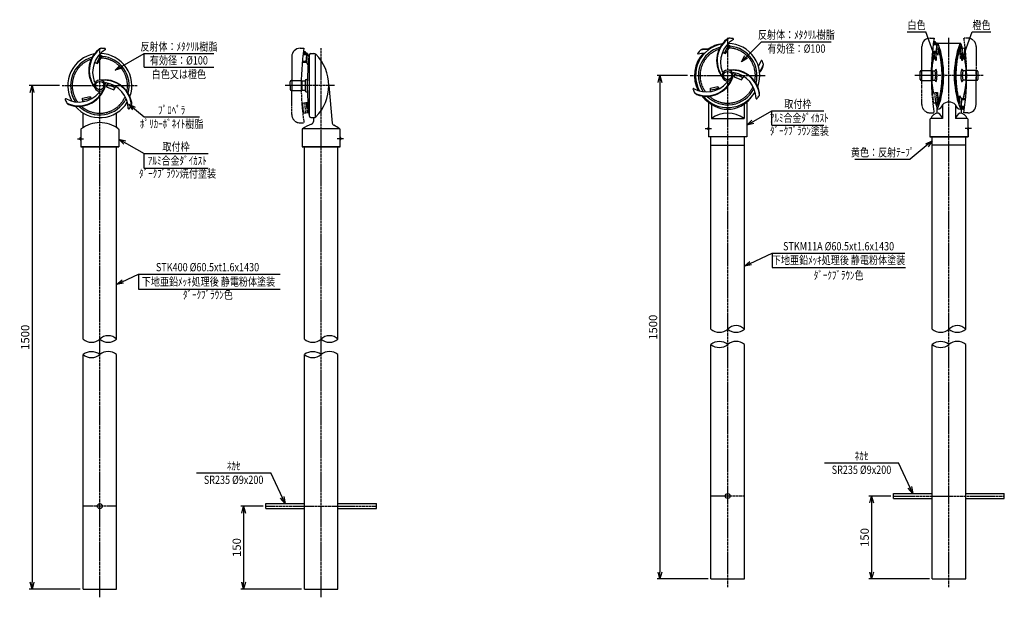
# Model space of a CAD drawing. Extents: x 1571 to 3351, y -81 to 964.
import ezdxf
from ezdxf.enums import TextEntityAlignment as Align

# ---------------------------------------------------------------- set-up
doc = ezdxf.new("R2010")
doc.units = 0
doc.header["$MEASUREMENT"] = 0
for name, pattern in [('CENTER', [2, 1.25, -0.25, 0.25, -0.25]), ('HIDDEN', [0.375, 0.25, -0.125]), ('PHANTOM', [2.5, 1.25, -0.25, 0.25, -0.25, 0.25, -0.25])]:
    doc.linetypes.add(name, pattern=pattern)
doc.layers.get('0').update_dxf_attribs({"linetype": 'CONTINUOUS'})
doc.layers.get('DEFPOINTS').update_dxf_attribs({"linetype": 'CONTINUOUS'})
for name, color, linetype in [('NSLAY001', 7, 'CONTINUOUS'), ('NSLAY002', 1, 'CENTER'), ('NSLAY003', 4, 'HIDDEN'), ('NSLAY004', 1, 'PHANTOM')]:
    doc.layers.add(name, color=color, linetype=linetype)
doc.styles.add('DIM', font='romans.shx', dxfattribs={"width": 0.8, "bigfont": 'extfont.shx'})
doc.styles.get("Standard").update_dxf_attribs({"font": 'romans.shx', "bigfont": 'extfont.shx'})
doc.dimstyles.new('DIM-5', dxfattribs={"dimscale": 5, "dimtxt": 3, "dimasz": 2.5, "dimexe": 1, "dimexo": 1, "dimgap": 1, "dimtad": 1, "dimdec": 1, "dimdsep": 46, "dimtxsty": 'DIM', "dimblk": 'OPEN30', "dimcen": 0, "dimclrd": 3, "dimclre": 3, "dimclrt": 6, "dimaunit": 1, "dimadec": 0, "dimazin": 0, "dimtfac": 1, "dimtdec": 1, "dimtmove": 2, "dimatfit": 3, "dimldrblk": 'OPEN30', "dimfxl": 1, "dimtolj": 1, "dimtzin": 0, "dimarcsym": 0})

# ---------------------------------------------------------------- blocks, each defined once
blk = doc.blocks.new('_Open30')
at = {"color": 0, "lineweight": -2}
for p, q in [((-1, 0.27), (0, 0)), ((0, 0), (-1, -0.27)), ((0, 0), (-1, 0))]:
    blk.add_line(p, q, dxfattribs=at)
blk = doc.blocks.new('*D1')
at = {"layer": 'DEFPOINTS', "color": 0, "transparency": 16777216}
for p in [(1648.2, 844.6), (1593.7, -66), (1685.9, -66)]:
    blk.add_point(p, dxfattribs=at)
at = {"layer": 'NSLAY001', "color": 3, "lineweight": -2, "transparency": 16777216}
for p, q in [((1643.2, 844.6), (1588.7, 844.6)), ((1593.7, 832.1), (1593.7, -53.5)), ((1680.9, -66), (1588.7, -66))]:
    blk.add_line(p, q, dxfattribs=at)
at = {"layer": 'NSLAY001', "color": 3, "lineweight": -2, "transparency": 16777216, "xscale": 12.5, "yscale": 12.5, "zscale": 12.5}
for p, rotation in [((1593.7, 844.6), 90), ((1593.7, -66), 270)]:
    blk.add_blockref('_Open30', p, dxfattribs=dict(at, rotation=rotation))
at = {"layer": 'NSLAY001', "color": 6, "transparency": 16777216, "insert": (1581.2, 389.3), "char_height": 15, "attachment_point": 5, "rotation": 90, "style": 'DIM'}
blk.add_mtext('\\A1;1500', dxfattribs=at)
blk = doc.blocks.new('*D2')
at = {"layer": 'DEFPOINTS', "color": 0, "transparency": 16777216}
for p in [(2016.2, 84), (1976.2, -66), (2085.9, -66)]:
    blk.add_point(p, dxfattribs=at)
at = {"layer": 'NSLAY001', "color": 3, "lineweight": -2, "transparency": 16777216}
for p, q in [((2011.2, 84), (1971.2, 84)), ((1976.2, 71.5), (1976.2, -53.5)), ((2080.9, -66), (1971.2, -66))]:
    blk.add_line(p, q, dxfattribs=at)
at = {"layer": 'NSLAY001', "color": 3, "lineweight": -2, "transparency": 16777216, "xscale": 12.5, "yscale": 12.5, "zscale": 12.5}
for p, rotation in [((1976.2, 84), 90), ((1976.2, -66), 270)]:
    blk.add_blockref('_Open30', p, dxfattribs=dict(at, rotation=rotation))
at = {"layer": 'NSLAY001', "color": 6, "transparency": 16777216, "insert": (1963.7, 9), "char_height": 15, "attachment_point": 5, "rotation": 90, "style": 'DIM'}
blk.add_mtext('\\A1;150', dxfattribs=at)
blk = doc.blocks.new('*D6')
at = {"layer": 'DEFPOINTS', "color": 0, "transparency": 16777216}
for p in [(2783.2, 862.8), (2728.7, -47.8), (2820.9, -47.8)]:
    blk.add_point(p, dxfattribs=at)
at = {"layer": 'NSLAY001', "color": 3, "lineweight": -2, "transparency": 16777216}
for p, q in [((2778.2, 862.8), (2723.7, 862.8)), ((2728.7, 850.3), (2728.7, -35.3)), ((2815.9, -47.8), (2723.7, -47.8))]:
    blk.add_line(p, q, dxfattribs=at)
at = {"layer": 'NSLAY001', "color": 3, "lineweight": -2, "transparency": 16777216, "xscale": 12.5, "yscale": 12.5, "zscale": 12.5}
for p, rotation in [((2728.7, 862.8), 90), ((2728.7, -47.8), 270)]:
    blk.add_blockref('_Open30', p, dxfattribs=dict(at, rotation=rotation))
at = {"layer": 'NSLAY001', "color": 6, "transparency": 16777216, "insert": (2716.2, 407.5), "char_height": 15, "attachment_point": 5, "rotation": 90, "style": 'DIM'}
blk.add_mtext('\\A1;1500', dxfattribs=at)
blk = doc.blocks.new('*D7')
at = {"layer": 'DEFPOINTS', "color": 0, "transparency": 16777216}
for p in [(3151.2, 102.2), (3111.2, -47.8), (3220.9, -47.8)]:
    blk.add_point(p, dxfattribs=at)
at = {"layer": 'NSLAY001', "color": 3, "lineweight": -2, "transparency": 16777216}
for p, q in [((3146.2, 102.2), (3106.2, 102.2)), ((3111.2, 89.7), (3111.2, -35.3)), ((3215.9, -47.8), (3106.2, -47.8))]:
    blk.add_line(p, q, dxfattribs=at)
at = {"layer": 'NSLAY001', "color": 3, "lineweight": -2, "transparency": 16777216, "xscale": 12.5, "yscale": 12.5, "zscale": 12.5}
for p, rotation in [((3111.2, 102.2), 90), ((3111.2, -47.8), 270)]:
    blk.add_blockref('_Open30', p, dxfattribs=dict(at, rotation=rotation))
at = {"layer": 'NSLAY001', "color": 6, "transparency": 16777216, "insert": (3098.7, 27.2), "char_height": 15, "attachment_point": 5, "rotation": 90, "style": 'DIM'}
blk.add_mtext('\\A1;150', dxfattribs=at)

msp = doc.modelspace()

# ---------------------------------------------------------------- linework, layer by layer
at = {"layer": 'NSLAY001', "color": 3}
for p, q in [((3175.47, 941.53), (3209.47, 941.53)), ((3292.84, 941.53), (3326.84, 941.53)), ((2912.41, 924.03), (3038.41, 924.03)), ((1796.12, 902.7), (1922.12, 902.7)), ((1796.12, 877.7), (1796.12, 902.7)), ((1796.12, 877.7), (1922.12, 877.7)), ((1796.12, 787.91), (1896.12, 787.91)), ((2931.07, 772.78), (2931.08, 799)), ((2931.08, 799), (3025.08, 799)), ((2931.07, 772.78), (3025.07, 772.78)), ((1796.11, 695.5), (1796.12, 721.72)), ((1796.12, 721.72), (1911.79, 721.72)), ((1796.11, 695.5), (1911.78, 695.5)), ((3081.16, 711.32), (3181.16, 711.32)), ((2931.58, 541.51), (2931.58, 515.59)), ((2931.58, 541.51), (3171.58, 541.51)), ((1786.35, 503.68), (1786.35, 476.47)), ((1786.35, 503.68), (2041.94, 503.68)), ((2931.58, 515.59), (3172.29, 515.59)), ((1786.35, 476.47), (2041.94, 476.47)), ((3026.02, 162.23), (3160.02, 162.23)), ((1891.06, 144.03), (2025.06, 144.03))]:
    msp.add_line(p, q, dxfattribs=at)
at = {"layer": 'NSLAY001'}
for p, q in [((3217.13, 930.28), (3224.13, 930.28)), ((2078.19, 912.08), (2085.19, 912.08)), ((3202.13, 865.51), (3202.13, 915.28)), ((3228.76, 918.28), (3222.5, 918.28)), ((3223.27, 924.28), (3226.28, 924.28)), ((3225.27, 924.28), (3224.92, 920.28)), ((3229.94, 920.28), (3224.92, 920.28)), ((3226.27, 924.2), (3226.01, 921.28)), ((3230.03, 921.28), (3226.01, 921.28)), ((3228.76, 918.28), (3227.71, 906.28)), ((3230.03, 921.28), (3228.54, 904.28)), ((3229.94, 920.28), (3232.69, 915.7)), ((3271.66, 920.78), (3230.66, 920.78)), ((3271.66, 920.78), (3230.66, 920.78)), ((3232.69, 915.7), (3231.29, 899.7)), ((3272.12, 915.78), (3270.65, 915.78)), ((3272.12, 915.78), (3270.65, 915.78)), ((3272.12, 915.78), (3270.65, 915.78)), ((3272.12, 915.78), (3270.65, 915.78)), ((2063.19, 897.08), (2063.19, 835.58)), ((2089.83, 900.08), (2083.57, 900.08)), ((2084.34, 906.08), (2087.34, 906.08)), ((2086.34, 906.08), (2085.99, 902.08)), ((2091.01, 902.08), (2085.99, 902.08)), ((2087.34, 905.99), (2087.08, 903.08)), ((2091.1, 903.08), (2087.08, 903.08)), ((2089.83, 900.08), (2088.78, 888.08)), ((2091.01, 902.08), (2089.61, 886.08)), ((2091.01, 902.08), (2093.76, 897.5)), ((2091.1, 903.08), (2094.19, 897.58)), ((2093.76, 897.5), (2092.36, 881.5)), ((2095.19, 896.58), (2094.19, 896.58)), ((2095.19, 789.08), (2095.19, 900.08)), ((2097.69, 902.58), (2103.33, 902.58)), ((2105.19, 902.11), (2105.19, 787.06)), ((3223.52, 904.28), (3221.01, 904.28)), ((3227.71, 906.28), (3221.2, 906.28)), ((3228.54, 904.28), (3223.52, 904.28)), ((3228.54, 904.28), (3231.29, 899.7)), ((2084.59, 886.08), (2082.08, 886.08)), ((2088.78, 888.08), (2082.26, 888.08)), ((2089.61, 886.08), (2084.59, 886.08)), ((2089.61, 886.08), (2092.36, 881.5)), ((2089.19, 855.58), (2091.32, 855.58)), ((2091.32, 855.58), (2091.19, 855.58)), ((3201.13, 871.78), (3219.21, 871.78)), ((3202.13, 853.78), (3202.13, 860.05)), ((3219.13, 855.78), (3221.13, 855.78)), ((3219.18, 869.78), (3221.13, 869.78)), ((3221.13, 871.28), (3226.13, 871.28)), ((3281.19, 871.28), (3276.19, 871.28)), ((3283.14, 869.78), (3280.6, 869.78)), ((3283.19, 855.78), (3280.6, 855.78)), ((3301.19, 871.78), (3283.1, 871.78)), ((3300.19, 865.51), (3300.19, 871.78)), ((3300.19, 853.78), (3300.19, 860.05)), ((2060.19, 844.58), (2060.19, 851.58)), ((2060.19, 844.58), (2060.19, 837.58)), ((2062.19, 853.58), (2080.28, 853.58)), ((2080.19, 837.58), (2082.19, 837.58)), ((2080.25, 851.58), (2082.19, 851.58)), ((2082.19, 836.08), (2082.19, 853.08)), ((2082.19, 853.08), (2087.19, 853.08)), ((2087.19, 853.58), (2087.19, 835.58)), ((2130.19, 844.58), (2136.27, 776.82)), ((2820.2, 833.66), (2820.04, 839.91)), ((3202.13, 853.78), (3201.13, 853.78)), ((3202.13, 853.78), (3219.21, 853.78)), ((3221.13, 854.28), (3226.13, 854.28)), ((3281.19, 854.28), (3276.19, 854.28)), ((3300.19, 853.78), (3283.1, 853.78)), ((3300.19, 853.78), (3301.19, 853.78)), ((3300.19, 810.28), (3300.19, 853.78)), ((1685.24, 815.46), (1685.08, 821.71)), ((2063.19, 835.58), (2062.19, 835.58)), ((2063.19, 835.58), (2080.28, 835.58)), ((2082.19, 836.08), (2087.19, 836.08)), ((2089.19, 833.58), (2091.32, 833.58)), ((3269.63, 809.87), (3271.03, 825.87)), ((3273.77, 821.28), (3271.03, 825.87)), ((3272.29, 804.28), (3273.77, 821.28)), ((3273.55, 807.28), (3274.6, 819.28)), ((3273.77, 821.28), (3278.79, 821.28)), ((3274.6, 819.28), (3281.12, 819.28)), ((3278.79, 821.28), (3281.31, 821.28)), ((2816.66, 814.71), (2816.66, 768.78)), ((2821.66, 810.85), (2821.66, 784.78)), ((2880.66, 810.85), (2880.66, 784.78)), ((2885.66, 814.71), (2885.66, 751.78)), ((3229.16, 806.43), (3229.16, 794.52)), ((3229.16, 806.43), (3229.16, 794.52)), ((3230.19, 809.78), (3231.66, 809.78)), ((3230.19, 809.78), (3231.66, 809.78)), ((3239.16, 809.78), (3239.16, 784.78)), ((3239.16, 809.78), (3239.16, 784.78)), ((3263.16, 809.78), (3263.16, 784.78)), ((3263.16, 809.78), (3263.16, 784.78)), ((3272.37, 805.28), (3269.63, 809.87)), ((3272.29, 804.28), (3276.3, 804.28)), ((3272.37, 805.28), (3277.39, 805.28)), ((3273.16, 804.28), (3273.16, 794.52)), ((3273.16, 804.28), (3273.16, 794.52)), ((3273.16, 804.28), (3273.16, 794.52)), ((3273.16, 804.28), (3273.16, 794.52)), ((3273.55, 807.28), (3279.81, 807.28)), ((3279.04, 801.28), (3276.04, 801.28)), ((3276.05, 801.37), (3276.3, 804.28)), ((3277.04, 801.28), (3277.39, 805.28)), ((1686.19, 770.27), (1686.19, 794.94)), ((1746.19, 770.27), (1746.19, 794.94)), ((2095.19, 792.58), (2094.19, 792.58)), ((2097.69, 786.58), (2103.33, 786.58)), ((2102.19, 786.58), (2102.19, 779.62)), ((2821.66, 784.78), (2880.66, 784.78)), ((3216.66, 783.28), (3216.66, 751.78)), ((3216.66, 783.28), (3216.66, 751.78)), ((3239.16, 784.78), (3218.16, 784.78)), ((3239.16, 784.78), (3218.16, 784.78)), ((3284.16, 784.78), (3263.16, 784.78)), ((3284.16, 784.78), (3263.16, 784.78)), ((3285.19, 795.28), (3278.19, 795.28)), ((3285.66, 768.78), (3285.66, 783.28)), ((2149.56, 766.58), (2082.82, 766.58)), ((2815.66, 768.78), (2816.66, 768.78)), ((2815.66, 764.78), (2815.66, 768.78)), ((3286.66, 768.78), (3285.66, 768.78)), ((3286.66, 764.78), (3286.66, 768.78)), ((1680.69, 750.58), (1681.69, 750.58)), ((1680.69, 746.58), (1680.69, 750.58)), ((1681.69, 765.08), (1681.69, 750.58)), ((1750.69, 765.08), (1750.69, 733.58)), ((2081.69, 765.08), (2081.69, 733.58)), ((2150.69, 750.58), (2150.69, 765.08)), ((2151.69, 750.58), (2150.69, 750.58)), ((2151.69, 746.58), (2151.69, 750.58)), ((2815.66, 764.78), (2816.66, 764.78)), ((2816.66, 764.78), (2816.66, 751.78)), ((2885.66, 751.78), (2816.66, 751.78)), ((2820.91, 403.96), (2820.91, 751.78)), ((2881.41, 403.96), (2881.41, 751.78)), ((3216.66, 751.78), (3285.66, 751.78)), ((3216.66, 751.78), (3285.66, 751.78)), ((3285.66, 751.78), (3216.66, 751.78)), ((3216.66, 751.78), (3285.66, 751.78)), ((3216.66, 751.78), (3285.66, 751.78)), ((3285.66, 751.78), (3216.66, 751.78)), ((3216.66, 751.78), (3285.66, 751.78)), ((3220.91, 403.96), (3220.91, 751.78)), ((3281.41, 403.96), (3281.41, 751.78)), ((3285.66, 764.78), (3285.66, 751.78)), ((3285.66, 751.78), (3285.66, 764.78)), ((3286.66, 764.78), (3285.66, 764.78)), ((1680.69, 746.58), (1681.69, 746.58)), ((1681.69, 746.58), (1681.69, 733.58)), ((1681.69, 733.58), (1750.69, 733.58)), ((1750.69, 733.58), (1681.69, 733.58)), ((1685.94, 385.76), (1685.94, 733.58)), ((1746.44, 385.76), (1746.44, 733.58)), ((2150.69, 733.58), (2081.69, 733.58)), ((2081.69, 733.58), (2150.69, 733.58)), ((2085.94, 385.76), (2085.94, 733.58)), ((2146.44, 385.76), (2146.44, 733.58)), ((2150.69, 733.58), (2150.69, 746.58)), ((2151.69, 746.58), (2150.69, 746.58)), ((2820.91, 736.78), (2881.41, 736.78)), ((3281.41, 736.78), (3220.91, 736.78)), ((2820.91, -47.8), (2820.91, 376.41)), ((2881.41, -47.8), (2881.41, 376.41)), ((3220.91, -47.8), (3220.91, 376.41)), ((3281.41, -47.8), (3281.41, 376.41)), ((1685.94, -66), (1685.94, 358.21)), ((1746.44, -66), (1746.44, 358.21)), ((2085.94, -66), (2085.94, 358.21)), ((2146.44, -66), (2146.44, 358.21)), ((3151.16, 97.7), (3151.16, 106.7)), ((3151.16, 106.7), (3220.91, 106.7)), ((3151.16, 97.7), (3220.91, 97.7)), ((3281.41, 106.7), (3351.16, 106.7)), ((3281.41, 97.7), (3351.16, 97.7)), ((3351.16, 97.7), (3351.16, 106.7)), ((2016.19, 88.5), (2085.94, 88.5)), ((2016.19, 79.5), (2016.19, 88.5)), ((2016.19, 79.5), (2085.94, 79.5)), ((2146.44, 88.5), (2216.19, 88.5)), ((2146.44, 79.5), (2216.19, 79.5)), ((2216.19, 79.5), (2216.19, 88.5)), ((2820.91, -47.8), (2881.41, -47.8)), ((3220.91, -47.8), (3281.41, -47.8)), ((1685.94, -66), (1746.44, -66)), ((2085.94, -66), (2146.44, -66))]:
    msp.add_line(p, q, dxfattribs=at)
for points in [[(2841.52, 904.44), (2847.01, 902.53), (2855.45, 915.53), (2850.83, 919.27)], [(1706.56, 886.24), (1712.05, 884.33), (1720.49, 897.33), (1715.86, 901.07)], [(2864.26, 867.25), (2863.1, 860.69), (2876.39, 855.06), (2880.39, 860.9)], [(3199.13, 855.78), (3199.13, 869.78)], [(3221.13, 871.28), (3221.13, 854.28)], [(3281.19, 871.28), (3281.19, 854.28)], [(3303.19, 869.78), (3303.19, 855.78)], [(1729.29, 849.05), (1728.14, 842.48), (1741.43, 836.86), (1745.43, 842.69)], [(2820.04, 839.91), (2833.62, 843.21), (2835.87, 838.96)], [(1685.08, 821.71), (1698.66, 825.01), (1700.91, 820.76)]]:
    msp.add_lwpolyline(points, dxfattribs=at)
for centre, radius in [((2851.16, 862.78), 7.5), ((1716.19, 844.58), 7.5), ((2851.16, 102.2), 4.5), ((1716.19, 84), 4.5)]:
    msp.add_circle(centre, radius, dxfattribs=at)
for centre, radius, start, end in [((2881.16, 889.78), 50, 129.914, 218.5913), ((2881.16, 889.78), 49, 124.3415, 215.4949), ((2886.16, 886.78), 48, 120.8972, 200.2411), ((2855.42, 920.41), 10, 100.2504, 131.1834), ((2851.16, 862.78), 67.5, 81.7346, 87.9304), ((2860.71, 928.58), 1, 322.5597, 81.7346), ((3217.13, 915.28), 15, 90, 180), ((3677.25, 862.78), 458.12, 171.5272, 181.1257), ((1746.19, 871.58), 50, 129.914, 218.5913), ((1746.19, 871.58), 49, 124.3415, 215.4949), ((1751.19, 868.58), 48, 120.8972, 200.2411), ((1720.46, 902.21), 10, 100.2504, 131.1834), ((1716.19, 844.58), 67.5, 81.7346, 87.9304), ((1725.75, 910.38), 1, 322.5597, 81.7346), ((2078.19, 897.08), 15, 90, 180), ((2538.32, 844.58), 458.12, 171.5272, 181.1257), ((2851.16, 862.78), 58, 99.8138, 208.9059), ((2851.16, 862.78), 67.5, 137.0696, 143.2654), ((2851.16, 862.78), 53, 105.0514, 213.6002), ((2807.39, 900.51), 10, 93.8166, 124.7496), ((2810.85, 860.66), 49, 83.3192, 100.6585), ((2810.85, 860.66), 50, 82.0868, 95.086), ((2849.19, 862.78), 58.03, 97.5554, 124.873), ((2894.38, 883.73), 53.06, 140.7678, 158.4458), ((2851.16, 862.78), 58, 339.8138, 88.9059), ((2851.16, 862.78), 53, 345.0514, 85.4715), ((3230.65, 919.47), 1.32, 25.2788, 121.4159), ((3230.65, 919.47), 1.32, 25.2788, 121.4159), ((3060, 862.78), 179.66, 342.8423, 16.2706), ((3060, 862.78), 179.66, 342.8423, 16.2706), ((3069.78, 862.78), 171.88, 340.5449, 19.4551), ((3069.78, 862.78), 171.88, 340.5449, 19.4551), ((3432.53, 862.78), 171.88, 160.5449, 199.4551), ((3432.53, 862.78), 171.88, 160.5449, 199.4551), ((3442.32, 862.78), 179.66, 162.8423, 196.2706), ((3271.66, 919.47), 1.32, 58.5841, 154.7212), ((3271.66, 919.47), 1.32, 58.5841, 154.7212), ((3271.66, 919.47), 1.32, 58.5841, 154.7212), ((3271.66, 919.47), 1.32, 27.4934, 154.7212), ((3110.78, 862.78), 171.88, 16.586, 19.4712), ((1716.19, 844.58), 58, 99.814, 208.9061), ((1716.19, 844.58), 53, 105.0516, 213.6004), ((1759.42, 865.53), 53.06, 140.7678, 158.4458), ((1716.19, 844.58), 58, 339.814, 88.9061), ((1716.19, 844.58), 53, 345.0516, 85.4711), ((2543.36, 844.58), 452.17, 173.3963, 186.6037), ((2097.69, 900.08), 2.5, 90, 180), ((2102.72, 896.27), 6.34, 50.4863, 84.4568), ((2050.19, 844.58), 80, 314.9871, 45.0129), ((2849.19, 862.78), 58.03, 136.1902, 208.0886), ((2797.87, 902.55), 1.01, 143.2654, 262.4403), ((2809.44, 855), 48, 90.0816, 104.1028), ((2912.24, 889.04), 1.01, 23.2654, 142.4403), ((3391.53, 862.78), 171.88, 166.0276, 177.6659), ((3391.53, 862.78), 171.88, 166.0276, 177.23), ((3110.78, 862.78), 171.88, 2.3341, 10.4916), ((3110.78, 862.78), 171.88, 2.5749, 10.4916), ((3110.78, 862.78), 171.88, 2.3341, 10.4916), ((2851.16, 862.78), 10, 0, 180), ((2859.54, 823.3), 50, 9.914, 98.5913), ((2859.54, 823.3), 49, 4.3415, 95.4949), ((2865.28, 902.8), 48, 330.082, 344.1028), ((2869.47, 898.75), 49, 323.3196, 340.6585), ((2869.47, 898.75), 50, 322.0872, 335.086), ((2851.16, 862.78), 67.5, 17.0696, 23.2654), ((2905.71, 881.82), 10, 333.8166, 4.7496), ((3228.44, 871.48), 2.33, 97.8325, 184.8479), ((3183.78, 862.78), 46, 346.1362, 13.8638), ((3318.53, 862.78), 46, 166.1362, 193.8638), ((3273.87, 871.48), 2.33, 355.1521, 90), ((1716.19, 844.58), 10, 0, 180), ((1724.58, 805.1), 50, 9.914, 98.5913), ((2089.19, 853.58), 2, 90, 180), ((2560.86, 844.58), 469.67, 178.658, 181.342), ((2812.77, 875.26), 49, 244.3415, 335.4949), ((2812.77, 875.26), 50, 249.914, 338.5913), ((2842.6, 870.44), 1.5, 190.2422, 325.2855), ((2851.16, 862.78), 10, 180, 0), ((2862.07, 866.37), 1.5, 70.2422, 205.2855), ((2854.44, 820.47), 48, 0.8972, 80.2411), ((2849.71, 810.13), 56.26, 59.0282, 75.5039), ((3201.13, 869.78), 2, 90, 180), ((3201.13, 855.78), 2, 180, 270), ((3164.86, 862.78), 37.37, 346.0635, 13.9365), ((3391.53, 862.78), 171.88, 182.3341, 190.4916), ((3391.53, 862.78), 171.88, 182.8211, 190.4916), ((3191.91, 862.78), 35.26, 346.0487, 13.9513), ((3310.4, 862.78), 35.26, 166.0487, 193.9513), ((2825.06, 862.78), 458.12, 351.5272, 1.1257), ((3110.78, 862.78), 171.88, 349.5084, 357.6659), ((3110.78, 862.78), 171.88, 349.5084, 357.6659), ((3110.78, 862.78), 171.88, 349.5084, 357.6659), ((3337.46, 862.78), 37.37, 166.0635, 193.9365), ((3301.19, 869.78), 2, 0, 90), ((3301.19, 855.78), 2, 270, 0), ((1677.81, 857.06), 49, 244.3415, 335.4949), ((1677.81, 857.06), 50, 249.914, 338.5913), ((1707.63, 852.24), 1.5, 190.2422, 325.2855), ((1716.19, 844.58), 10, 180, 0), ((1724.58, 805.1), 49, 4.3415, 95.4949), ((1727.11, 848.16), 1.5, 70.2422, 205.2855), ((1719.48, 802.27), 48, 0.8972, 80.2411), ((1714.75, 791.93), 56.26, 59.0282, 75.5039), ((2062.19, 851.58), 2, 90, 180), ((2062.19, 837.58), 2, 180, 270), ((2789.4, 838.16), 1, 82.5597, 201.7346), ((2851.16, 862.78), 67.5, 201.7346, 207.9304), ((2812.87, 881.09), 48, 240.8972, 320.2411), ((2851.16, 862.78), 53, 225.0514, 333.6002), ((2814.16, 883.56), 47.24, 277.2566, 296), ((2848.8, 851.54), 1.5, 310.2422, 85.2855), ((3228.44, 854.09), 2.33, 175.1521, 262.1675), ((3273.87, 854.09), 2.33, 270, 4.8479), ((3110.78, 862.78), 171.88, 346.0276, 357.0394), ((1654.43, 819.96), 1, 82.5597, 201.7346), ((1716.19, 844.58), 67.5, 201.7346, 207.9304), ((1677.91, 862.89), 48, 240.8972, 320.2411), ((1716.19, 844.58), 53, 225.0516, 333.6004), ((1679.19, 865.36), 47.24, 277.2566, 296), ((1713.84, 833.34), 1.5, 310.2422, 85.2855), ((2089.19, 835.58), 2, 180, 270), ((2799.12, 837.67), 10, 220.2504, 251.1834), ((2849.19, 862.78), 58.03, 219.3525, 235.8053), ((2851.16, 862.78), 58, 219.8138, 328.9059), ((2851.16, 854.28), 52.5, 216.8699, 323.1301), ((2903.36, 821.61), 1, 202.5597, 321.7346), ((2851.16, 862.78), 67.5, 321.7346, 327.9304), ((2898.93, 830.27), 10, 340.2504, 11.1834), ((1664.15, 819.46), 10, 220.2504, 251.1834), ((1716.19, 844.58), 58, 219.814, 328.9061), ((1768.4, 803.41), 1, 202.5597, 321.7346), ((1716.19, 844.58), 67.5, 321.7346, 327.9304), ((1763.96, 812.07), 10, 340.2504, 11.1834), ((3391.53, 862.78), 171.88, 196.586, 199.4712), ((3391.53, 862.78), 171.88, 196.8237, 199.4712), ((3235.29, 805.85), 6.16, 174.5333, 221.2274), ((3235.29, 805.85), 6.16, 174.5333, 221.2274), ((3230.65, 806.1), 1.32, 207.4934, 334.7212), ((3230.65, 806.1), 1.32, 207.4934, 334.7212), ((3229.15, 811.9), 10.23, 278.4622, 348.0664), ((3229.15, 811.9), 10.23, 278.4622, 348.0664), ((3251.16, 797.88), 16.9, 44.7603, 135.2397), ((3251.16, 797.88), 16.9, 44.7603, 135.2397), ((3273.16, 811.9), 10.23, 191.9336, 261.5378), ((3273.16, 811.9), 10.23, 191.9336, 261.5378), ((3271.66, 806.1), 1.32, 205.2788, 301.4159), ((3271.66, 806.1), 1.32, 205.2788, 301.4159), ((3271.66, 806.1), 1.32, 205.2788, 301.4159), ((3271.66, 806.1), 1.32, 205.2788, 301.4159), ((3267.02, 805.85), 6.16, 318.7726, 345.3175), ((3267.02, 805.85), 6.16, 318.7726, 345.3175), ((3267.02, 805.85), 6.16, 318.7726, 345.3175), ((3267.02, 805.85), 6.16, 318.7726, 345.3175), ((3285.19, 810.28), 15, 270, 0), ((2097.69, 789.08), 2.5, 180, 270), ((2102.72, 792.89), 6.34, 275.5432, 309.5137), ((2851.16, 746.27), 48.51, 52.5484, 127.4516), ((3218.16, 783.28), 1.5, 90.0002, 180.0002), ((3218.16, 783.28), 1.5, 90.0002, 180.0002), ((3231.93, 780.31), 14.48, 91.0628, 161.9949), ((3231.93, 780.31), 14.48, 91.0628, 161.9949), ((3225.17, 782.11), 14.24, 10.8277, 62.9121), ((3225.17, 782.11), 14.24, 10.8277, 62.9121), ((3277.14, 782.11), 14.24, 117.0879, 169.1723), ((3277.14, 782.11), 14.24, 117.0879, 169.1723), ((3270.39, 780.31), 14.48, 18.0051, 88.9372), ((3270.39, 780.31), 14.48, 18.0051, 88.9372), ((3284.16, 783.28), 1.5, 0, 90), ((3284.16, 783.28), 1.5, 0, 90), ((1683.19, 765.08), 1.5, 108.3738, 180.0002), ((1715.8, 722.64), 54.94, 89.5932, 127.0265), ((1683.69, 770.27), 2.5, 303.9893, 0), ((1716.58, 722.64), 54.94, 53.1061, 90.4068), ((1748.69, 770.27), 2.5, 180, 236.0107), ((1749.19, 765.08), 1.5, 0, 71.6262), ((2083.19, 765.08), 1.5, 108.3738, 180.0002), ((2115.8, 722.64), 54.94, 108.0886, 127.0265), ((2097.19, 779.62), 5, 288.0886, 0), ((2141.25, 777.27), 5, 185.1282, 245.6942), ((2116.58, 722.64), 54.94, 53.1061, 65.6944), ((2149.19, 765.08), 1.5, 0, 71.6262), ((2815.16, 766.78), 2.5, 306.8699, 53.1301), ((3287.16, 766.78), 2.5, 126.8699, 233.1301), ((1680.19, 748.58), 2.5, 306.8699, 53.1301), ((2152.19, 748.58), 2.5, 126.8699, 233.1301)]:
    msp.add_arc(centre, radius, start, end, dxfattribs=at)
at = {"layer": 'NSLAY001', "color": 2}
for centre, radius, start, end in [((2866.28, 389.28), 21.08, 44.1546, 135.8454), ((3266.28, 389.28), 21.08, 44.1546, 135.8454), ((1731.32, 371.07), 21.08, 44.1546, 135.8454), ((2131.32, 371.07), 21.08, 44.1546, 135.8454), ((2836.03, 422.18), 23.68, 230.2986, 309.7014), ((2866.28, 422.37), 23.82, 230.5874, 309.4126), ((3236.03, 422.18), 23.68, 230.2986, 309.7014), ((3266.28, 422.37), 23.82, 230.5874, 309.4126), ((1701.07, 403.98), 23.68, 230.2986, 309.7014), ((1731.32, 404.17), 23.82, 230.5874, 309.4126), ((2101.07, 403.98), 23.68, 230.2986, 309.7014), ((2131.32, 404.17), 23.82, 230.5874, 309.4126), ((2836.03, 356.3), 25.17, 53.0595, 126.9405), ((2836.03, 394.18), 23.33, 229.589, 310.411), ((2866.28, 358), 23.83, 50.6022, 129.3978), ((3236.03, 356.3), 25.17, 53.0595, 126.9405), ((3236.03, 394.18), 23.33, 229.589, 310.411), ((3266.28, 358), 23.83, 50.6022, 129.3978), ((1701.07, 338.1), 25.17, 53.0595, 126.9405), ((1701.07, 375.98), 23.33, 229.589, 310.411), ((1731.32, 339.8), 23.83, 50.6022, 129.3978), ((2101.07, 338.1), 25.17, 53.0595, 126.9405), ((2101.07, 375.98), 23.33, 229.589, 310.411), ((2131.32, 339.8), 23.83, 50.6022, 129.3978)]:
    msp.add_arc(centre, radius, start, end, dxfattribs=at)
at = {"layer": 'NSLAY002', "ltscale": 3}
for p, q in [((2851.16, -62.8), (2851.16, 930.78)), ((3251.16, -62.8), (3251.16, 930.78)), ((1716.19, -81), (1716.19, 912.58)), ((2116.19, -81), (2116.19, 912.58)), ((2783.16, 862.78), (2919.16, 862.78)), ((3313.19, 862.78), (3189.13, 862.78)), ((1648.19, 844.58), (1784.19, 844.58)), ((2140.19, 844.58), (2050.19, 844.58)), ((2810.66, 766.78), (2822.66, 766.78)), ((3291.66, 766.78), (3279.66, 766.78)), ((1675.69, 748.58), (1687.69, 748.58)), ((2156.69, 748.58), (2144.69, 748.58)), ((2881.41, 102.2), (2820.91, 102.2)), ((3151.16, 102.2), (3351.16, 102.2)), ((1746.44, 84), (1685.94, 84)), ((2016.19, 84), (2216.19, 84))]:
    msp.add_line(p, q, dxfattribs=at)
at = {"layer": 'NSLAY003', "ltscale": 3}
for centre, radius, start, end in [((2851.16, 862.78), 50, 108.183, 216.3677), ((2851.16, 862.78), 50, 348.183, 87.1639), ((3057.86, 862.78), 180.8, 343.1051, 15.3159), ((3444.46, 862.78), 180.8, 163.1025, 195.3158), ((1716.19, 844.58), 50, 108.18324, 216.36773), ((1716.19, 844.58), 50, 348.18324, 87.16381), ((3365.17, 862.78), 145.51, 163.4291, 177.2427), ((3137.15, 862.78), 145.51, 2.7573, 12.4019), ((3365.17, 862.78), 145.51, 182.7573, 192.4019), ((3137.15, 862.78), 145.51, 343.4291, 357.2427), ((2851.16, 862.78), 50, 228.183, 336.3677), ((1716.19, 844.58), 50, 228.1829, 336.36802)]:
    msp.add_arc(centre, radius, start, end, dxfattribs=at)
at = {"layer": 'NSLAY003'}
for centre, radius, start, end in [((3272.15, 915.03), 0.749, 21.8377, 156.528), ((3137.15, 862.78), 145.51, 19.6561, 21.1619), ((3365.17, 862.78), 145.51, 199.6561, 201.1619), ((3230.16, 810.53), 0.749, 201.8377, 336.9959), ((3230.16, 810.53), 0.749, 201.8377, 336.9959)]:
    msp.add_arc(centre, radius, start, end, dxfattribs=at)
at = {"layer": 'NSLAY004', "ltscale": 3}
for p, q in [((3285.19, 930.28), (3278.19, 930.28)), ((3280.51, 912.28), (3270.54, 911.41)), ((3272.14, 893.4), (3270.55, 911.4)), ((3274.14, 893.58), (3272.54, 911.58)), ((3277.12, 893.84), (3275.53, 911.84)), ((3281.11, 894.19), (3279.51, 912.19)), ((3281.61, 894.24), (3280.01, 912.24)), ((3300.19, 915.28), (3300.19, 871.78)), ((3282.1, 894.28), (3272.14, 893.41)), ((3202.13, 810.28), (3202.13, 853.78)), ((2063.19, 792.08), (2063.19, 835.58)), ((3220.21, 831.28), (3230.17, 832.15)), ((3220.71, 831.33), (3222.31, 813.33)), ((3221.21, 831.37), (3222.8, 813.37)), ((3225.19, 831.72), (3226.79, 813.72)), ((3228.18, 831.99), (3229.78, 813.99)), ((3230.17, 832.17), (3231.77, 814.17)), ((2081.28, 813.08), (2092.19, 814.03)), ((2081.78, 813.12), (2083.37, 795.12)), ((2082.27, 813.17), (2083.87, 795.17)), ((2086.26, 813.52), (2087.86, 795.52)), ((2089.25, 813.79), (2090.84, 795.79)), ((2091.24, 813.96), (2092.84, 795.96)), ((3221.81, 813.28), (3231.77, 814.15)), ((2082.88, 795.08), (2093.71, 796.03)), ((3217.13, 795.28), (3224.13, 795.28)), ((2078.19, 777.08), (2085.19, 777.08))]:
    msp.add_line(p, q, dxfattribs=at)
for centre, radius, start, end in [((2825.06, 862.78), 458.12, 1.1257, 8.4728), ((3285.19, 915.28), 15, 0, 90), ((3677.25, 862.78), 458.12, 181.1257, 188.4728), ((2538.32, 844.58), 458.12, 181.1257, 188.4728), ((3217.13, 810.28), 15, 180, 270), ((2078.19, 792.08), 15, 180, 270)]:
    msp.add_arc(centre, radius, start, end, dxfattribs=at)

# ---------------------------------------------------------------- texts
at = {"layer": 'NSLAY001', "color": 6, "width": 0.8}
for s, p in [('白色', (3192.47, 954.03)), ('橙色', (3309.84, 954.03)), ('反射体：ﾒﾀｸﾘﾙ樹脂', (2975.41, 936.53)), ('反射体：ﾒﾀｸﾘﾙ樹脂', (1859.12, 915.2)), ('有効径：%%C100', (2975.41, 911.53)), ('有効径：%%C100', (1859.12, 890.2)), ('白色又は橙色', (1859.12, 865.2)), ('取付枠', (2978.08, 811.5)), ('ﾌﾟﾛﾍﾟﾗ', (1846.12, 800.41)), ('ﾎﾟﾘｶｰﾎﾞﾈｲﾄ樹脂', (1846.12, 775.41)), ('ｱﾙﾐ合金ﾀﾞｲｶｽﾄ', (2980.48, 786.16)), ('ﾀﾞｰｸﾌﾞﾗｳﾝ塗装', (2980.83, 762.84)), ('取付枠', (1853.95, 734.22)), ('黄色：反射ﾃｰﾌﾟ', (3131.16, 723.82)), ('ｱﾙﾐ合金ﾀﾞｲｶｽﾄ', (1856.35, 708.88)), ('ﾀﾞｰｸﾌﾞﾗｳﾝ焼付塗装', (1856.7, 685.57)), ('STKM11A %%C60.5xt1.6x1430', (3051.58, 554.01)), ('下地亜鉛ﾒｯｷ処理後 静電粉体塗装', (3051.58, 529.01)), ('STK400 %%C60.5xt1.6x1430', (1910.88, 516.18)), ('下地亜鉛ﾒｯｷ処理後 静電粉体塗装', (1912.61, 489.98)), ('ﾀﾞｰｸﾌﾞﾗｳﾝ色', (3051.75, 501.56)), ('ﾀﾞｰｸﾌﾞﾗｳﾝ色', (1911.58, 466.31)), ('ﾈｶｾ', (3093.02, 174.73)), ('ﾈｶｾ', (1958.06, 156.53)), ('SR235 %%C9x200', (3093.02, 149.73)), ('SR235 %%C9x200', (1958.06, 131.53))]:
    msp.add_text(s, height=15, dxfattribs=at).set_placement(p, align=Align.MIDDLE_CENTER)

# ---------------------------------------------------------------- dimensions: what is measured, and where the dimension line sits
at = {"layer": 'NSLAY001'}
for base, p1, p2, picture, middle in [((2728.66, -47.8), (2783.16, 862.78), (2820.91, -47.8), '*D6', (2716.16, 407.49)), ((1593.69, -66), (1648.19, 844.58), (1685.94, -66), '*D1', (1581.19, 389.29))]:
    dim = msp.add_linear_dim(base=base, p1=p1, p2=p2, angle=90, text='1500', dimstyle='DIM-5', dxfattribs=at)
    dim.commit()
    dim.dimension.update_dxf_attribs({"geometry": picture, "text_midpoint": middle})
for base, p1, p2, picture, middle in [((3111.16, -47.8), (3151.16, 102.2), (3220.91, -47.8), '*D7', (3098.66, 27.2)), ((1976.19, -66), (2016.19, 84), (2085.94, -66), '*D2', (1963.69, 9))]:
    dim = msp.add_linear_dim(base=base, p1=p1, p2=p2, angle=90, dimstyle='DIM-5', dxfattribs=at)
    dim.commit()
    dim.dimension.update_dxf_attribs({"geometry": picture, "text_midpoint": middle})

# ---------------------------------------------------------------- leaders
for points in [[(3228.19, 890.11), (3209.47, 941.53)], [(3274.13, 890.11), (3292.84, 941.53)], [(2875.91, 887.53), (2912.41, 924.03)], [(1743.9, 872.56), (1796.12, 902.7)], [(1768.48, 811.11), (1796.12, 787.91)], [(2885.66, 772.77), (2931.08, 799)], [(1750.69, 747.95), (1796.12, 721.72)], [(3220.91, 744.67), (3181.16, 711.32)], [(2881.41, 518.11), (2931.58, 541.51)], [(1746.44, 485.07), (1786.35, 503.68)], [(3185.92, 106.7), (3160.02, 162.23)], [(2050.95, 88.5), (2025.06, 144.03)]]:
    msp.add_leader(points, dimstyle='DIM-5', override={"dimgap": 1, "dimtad": 0}, dxfattribs=at)

doc.saveas('drawing.dxf')
